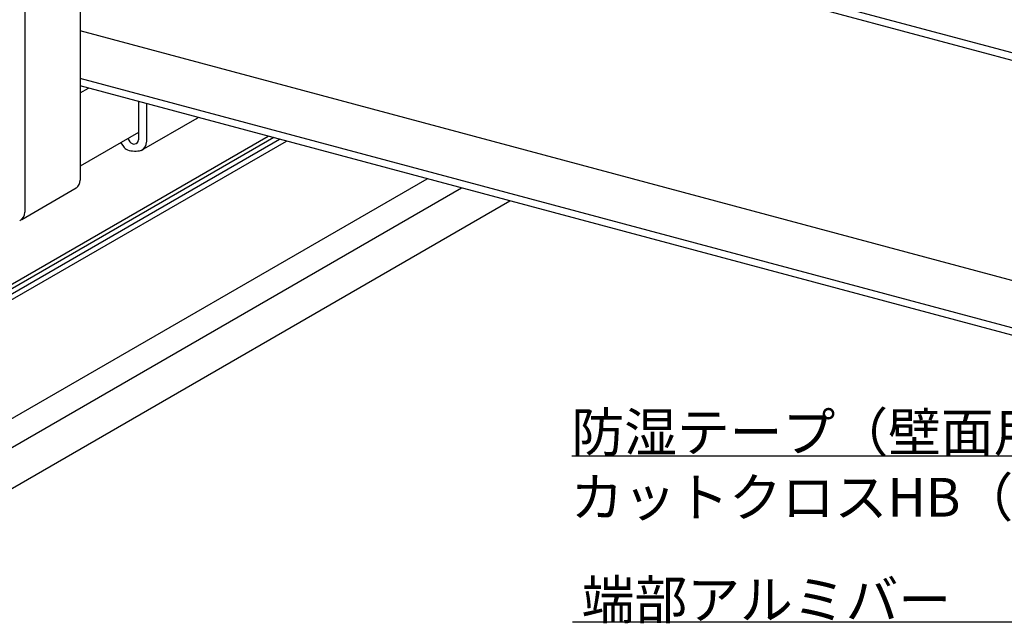
# Model space of a CAD drawing. Extents: x 15 to 405, y 13 to 281.
# Drawn here: x 54 to 87, y 81 to 102 of the extents above; entities that cross this region are included whole.
import ezdxf

# ---------------------------------------------------------------- set-up
doc = ezdxf.new("R2010")
doc.units = 0
doc.header["$MEASUREMENT"] = 0
for name, color, linetype in [('_A-2_野縁受け', 7, 'CONTINUOUS'), ('_A-3_野縁', 7, 'CONTINUOUS'), ('_A-6_文字', 7, 'CONTINUOUS'), ('_A-A_クリップ', 7, 'CONTINUOUS'), ('_A-D_パネル', 7, 'CONTINUOUS')]:
    doc.layers.add(name, color=color, linetype=linetype)
doc.styles.get("Standard").update_dxf_attribs({"font": 'txt', "bigfont": 'bigfont.shx'})

msp = doc.modelspace()

# ---------------------------------------------------------------- linework, layer by layer
at = {"layer": '_A-2_野縁受け', "color": 3, "linetype": 'Continuous'}
for p, q in [((55.695, 108.515), (97.179, 97.4)), ((55.948, 108.697), (97.179, 97.65)), ((98.843, 89.545), (55.607, 101.131)), ((97.179, 88.4), (55.607, 99.539)), ((97.179, 88.15), (55.607, 99.289))]:
    msp.add_line(p, q, dxfattribs=at)
at = {"layer": '_A-3_野縁', "color": 2, "linetype": 'Continuous'}
for p, q in [((55.607, 99.05), (55.89, 99.213)), ((45.761, 88.264), (61.925, 97.596)), ((57.575, 97.723), (55.607, 96.587)), ((62.113, 97.546), (46.168, 88.34)), ((46.38, 88.298), (62.308, 97.493)), ((46.38, 88.098), (62.544, 97.43)), ((48.445, 85.294), (67.271, 96.164))]:
    msp.add_line(p, q, dxfattribs=at)
at = {"layer": '_A-6_文字', "color": 7, "linetype": 'Continuous'}
for p, q in [((91.436, 86.84), (72.129, 86.84)), ((86.936, 81.261), (72.147, 81.261)), ((86.936, 81.261), (84.092, 81.261))]:
    msp.add_line(p, q, dxfattribs=at)
at = {"layer": '_A-A_クリップ', "color": 7, "linetype": 'Continuous'}
for p, q in [((53.749, 109.178), (53.749, 95.04)), ((55.607, 108.25), (55.607, 96.113)), ((57.575, 98.761), (57.575, 97.47)), ((57.836, 98.692), (57.836, 97.4)), ((57.667, 97.12), (59.54, 98.2)), ((56.976, 97.377), (57.066, 97.252)), ((57.211, 97.513), (57.285, 97.41)), ((53.648, 94.8), (55.474, 95.854))]:
    msp.add_line(p, q, dxfattribs=at)
for centre, radius, start, end in [((59.386, 98.467), 0.308, 296.8502, 308.2765), ((57.411, 97.501), 0.425, 215.867, 240), ((57.421, 97.485), 0.155, 208.8688, 354.2663), ((57.528, 97.394), 0.308, 296.8502, 0.9775), ((57.458, 98.029), 0.933, 253.8266, 282.9269), ((55.299, 96.107), 0.308, 304.597, 0.9775), ((53.441, 95.035), 0.308, 296.8502, 0.9775)]:
    msp.add_arc(centre, radius, start, end, dxfattribs=at)
at = {"layer": '_A-D_パネル', "color": 4, "linetype": 'Continuous'}
for p, q in [((44.816, 82.224), (68.425, 95.854)), ((46.44, 81.789), (70.049, 95.419))]:
    msp.add_line(p, q, dxfattribs=at)

# ---------------------------------------------------------------- texts
at = {"layer": '_A-6_文字', "color": 7}
for s, p in [('防湿テープ（壁面用）', (72.112, 86.996)), ('カットクロスHB（Aqua）', (72.086, 84.808)), ('端部アルミバー', (72.458, 81.366))]:
    msp.add_text(s, height=1.3, dxfattribs=at).set_placement(p)

doc.saveas('drawing.dxf')
